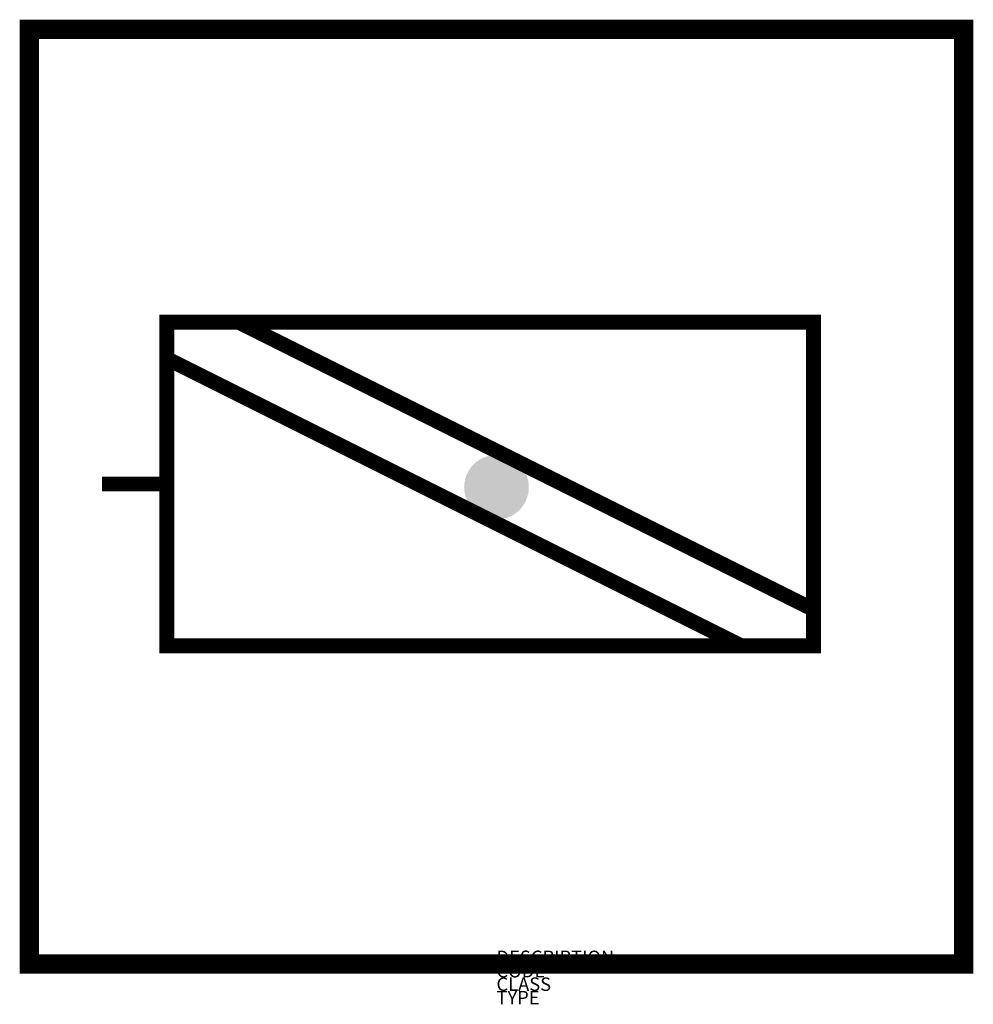
# Model space of a CAD drawing. Units: metres. Extents: x -657 to 764, y 642 to 2109.
import ezdxf

# ---------------------------------------------------------------- set-up
doc = ezdxf.new("R2010")
doc.units = ezdxf.units.M
for name, color, linetype in [('M_ALG_GRA_____$rot', 10, 'Continuous'), ('M_ALG_GRA_____$schwarz', 250, 'Continuous'), ('M_ALG_SFF_____$schwarz', 250, 'Continuous')]:
    doc.layers.add(name, color=color, linetype=linetype)
doc.styles.add('ISOCP_SHX', font='Isocp.shx')

msp = doc.modelspace()

# ---------------------------------------------------------------- hatches: boundary and pattern name
at = {"layer": 'M_ALG_SFF_____$schwarz'}
msp.add_hatch(color=256, dxfattribs=at).paths.add_polyline_path([(101.7, 1412.2, 1), (5.3, 1412.2, 1)])

# ---------------------------------------------------------------- linework, layer by layer
at = {"layer": 'M_ALG_GRA_____$rot', "const_width": 28.8}
msp.add_lwpolyline([(-642.5, 2094.1), (749.5, 2094.1), (749.5, 702.1), (-642.5, 702.1)], close=True, dxfattribs=at)
at = {"layer": 'M_ALG_GRA_____$schwarz', "const_width": 22.2}
msp.add_lwpolyline([(-437.8, 1657.9), (525.7, 1657.9), (525.7, 1176.1), (-437.8, 1176.1)], close=True, dxfattribs=at)
for points in [[(-330.1, 1657.9), (525.7, 1230)], [(418, 1176.1), (-437.8, 1604)], [(-437.8, 1417), (-534.2, 1417)]]:
    msp.add_lwpolyline(points, dxfattribs=at)

# ---------------------------------------------------------------- texts
at = {"style": 'ISOCP_SHX', "flags": 3}
for tag, p, s in [('DESCRIPTION', (53.5, 702.1), ''), ('CODE', (53.5, 682.1), ''), ('CLASS', (53.5, 662.1), 'fire protection'), ('TYPE', (53.5, 642.1), '')]:
    msp.add_attdef(tag, p, s, height=20, dxfattribs=at)

doc.saveas('drawing.dxf')
